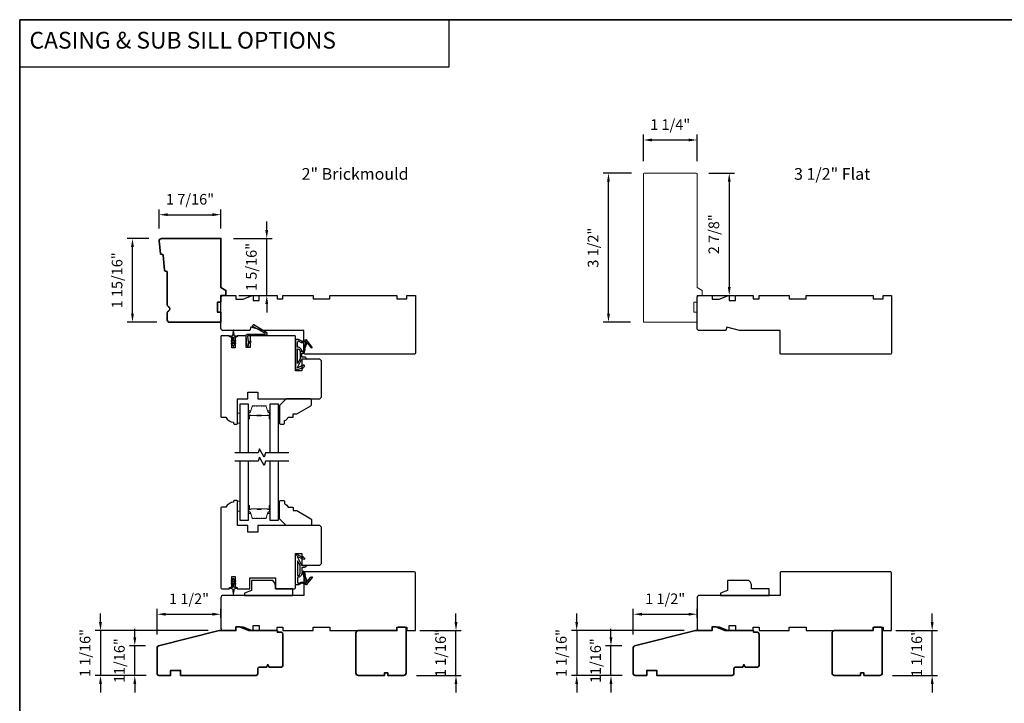
# Model space of a CAD drawing. Extents: x -847 to -621, y 3081 to 3185.
# Drawn here: x -687 to -664, y 3123 to 3139 of the extents above; entities that cross this region are included whole.
import ezdxf

# ---------------------------------------------------------------- set-up
doc = ezdxf.new("R2010")
doc.units = 0
doc.header["$LTSCALE"] = 200
doc.header["$MEASUREMENT"] = 0
doc.header["$PDMODE"] = 3
doc.header["$PDSIZE"] = 25
doc.linetypes.add('HIDDEN', pattern=[0.375, 0.25, -0.125])
doc.layers.get('DEFPOINTS').update_dxf_attribs({"color": 2, "linetype": 'CONTINUOUS'})
for name, color, linetype, lineweight in [('2', 2, 'CONTINUOUS', 25), ('5', 7, 'HIDDEN', 9), ('6', 6, 'CONTINUOUS', 5), ('8', 7, 'CONTINUOUS', 35), ('Butal', 9, 'CONTINUOUS', 15), ('Spacer Bar', 1, 'CONTINUOUS', 9), ('Symbol (ISO)', 7, 'CONTINUOUS', 25), ('Visible Narrow (ANSI)', 7, 'CONTINUOUS', 20), ('Wood', 7, 'CONTINUOUS', 25)]:
    doc.layers.add(name, color=color, linetype=linetype, lineweight=lineweight)
for name, color, linetype in [('7', 7, 'CONTINUOUS'), ('Glass', 6, 'CONTINUOUS'), ('MISCELLANEOUS', 6, 'CONTINUOUS'), ('Visible (ANSI)', 7, 'CONTINUOUS')]:
    doc.layers.add(name, color=color, linetype=linetype)
doc.styles.add('BOLD', font='txt')
doc.styles.add('Note Text (ISO)', font='tahoma.ttf')
doc.styles.add('style1', font='arial.ttf')
doc.dimstyles.new('LWFRAC$0', dxfattribs={"dimscale": 20, "dimtxt": 2.5, "dimasz": 2, "dimexe": 1.25, "dimexo": 3, "dimgap": 2, "dimtad": 1, "dimtoh": 1, "dimdec": 4, "dimlfac": 0.03937, "dimzin": 4, "dimdsep": 46, "dimlunit": 5, "dimtxsty": 'style1', "dimcen": 0, "dimadec": 0, "dimazin": 0, "dimtfac": 1, "dimtdec": 4, "dimtix": 1, "dimtmove": 0, "dimatfit": 3, "dimfxl": 0, "dimfrac": 2, "dimtzin": 0, "dimarcsym": 0})

# ---------------------------------------------------------------- blocks, each defined once
blk = doc.blocks.new('*D12')
at = {"layer": '2', "color": 0, "lineweight": -2}
for p, q in [((-684.032, 3133.444), (-684.544, 3133.444)), ((-684.419, 3131.676), (-684.419, 3133.244)), ((-683.844, 3131.476), (-684.544, 3131.476))]:
    blk.add_line(p, q, dxfattribs=at)
at = {"layer": '2', "color": 0}
for points in [[(-684.452, 3133.244), (-684.386, 3133.244), (-684.419, 3133.444)], [(-684.452, 3131.676), (-684.386, 3131.676), (-684.419, 3131.476)]]:
    blk.add_solid(points, dxfattribs=at)
at = {"layer": 'DEFPOINTS', "color": 0}
for p in [(-684.419, 3133.444), (-683.732, 3133.444), (-683.544, 3131.476)]:
    blk.add_point(p, dxfattribs=at)
at = {"layer": '2', "color": 0, "insert": (-684.748, 3132.46), "char_height": 0.25, "attachment_point": 5, "rotation": 90, "style": 'style1'}
blk.add_mtext('1 15/16"', dxfattribs=at)
blk = doc.blocks.new('*D13')
at = {"layer": '2', "color": 0, "lineweight": -2}
for p, q in [((-683.791, 3133.679), (-683.791, 3134.128)), ((-683.591, 3134.003), (-682.543, 3134.003)), ((-682.343, 3133.679), (-682.343, 3134.128))]:
    blk.add_line(p, q, dxfattribs=at)
at = {"layer": '2', "color": 0}
for points in [[(-683.591, 3134.037), (-683.591, 3133.97), (-683.791, 3134.003)], [(-682.543, 3134.037), (-682.543, 3133.97), (-682.343, 3134.003)]]:
    blk.add_solid(points, dxfattribs=at)
at = {"layer": 'DEFPOINTS', "color": 0}
for p in [(-682.343, 3134.003), (-683.791, 3133.379), (-682.343, 3133.379)]:
    blk.add_point(p, dxfattribs=at)
at = {"layer": '2', "color": 0, "insert": (-683.067, 3134.333), "char_height": 0.25, "attachment_point": 5, "style": 'style1'}
blk.add_mtext('1 7/16"', dxfattribs=at)
blk = doc.blocks.new('*D14')
at = {"layer": '2', "color": 0, "lineweight": -2}
for p, q in [((-681.266, 3133.644), (-681.266, 3133.844)), ((-682.043, 3133.444), (-681.141, 3133.444)), ((-681.266, 3132.106), (-681.266, 3133.444)), ((-681.925, 3132.106), (-681.141, 3132.106)), ((-681.266, 3131.906), (-681.266, 3131.706))]:
    blk.add_line(p, q, dxfattribs=at)
at = {"layer": '2', "color": 0}
for points in [[(-681.299, 3133.644), (-681.233, 3133.644), (-681.266, 3133.444)], [(-681.299, 3131.906), (-681.233, 3131.906), (-681.266, 3132.106)]]:
    blk.add_solid(points, dxfattribs=at)
at = {"layer": 'DEFPOINTS', "color": 0}
for p in [(-682.343, 3133.444), (-681.266, 3133.444), (-682.225, 3132.106)]:
    blk.add_point(p, dxfattribs=at)
at = {"layer": '2', "color": 0, "insert": (-681.595, 3132.775), "char_height": 0.25, "attachment_point": 5, "rotation": 90, "style": 'style1'}
blk.add_mtext('1 5/16"', dxfattribs=at)
blk = doc.blocks.new('*D16')
at = {"layer": '2', "color": 0, "lineweight": -2}
for p, q in [((-672.702, 3134.98), (-673.367, 3134.98)), ((-673.242, 3131.676), (-673.242, 3134.78)), ((-672.722, 3131.476), (-673.367, 3131.476))]:
    blk.add_line(p, q, dxfattribs=at)
at = {"layer": '2', "color": 0}
for points in [[(-673.275, 3134.78), (-673.208, 3134.78), (-673.242, 3134.98)], [(-673.275, 3131.676), (-673.208, 3131.676), (-673.242, 3131.476)]]:
    blk.add_solid(points, dxfattribs=at)
at = {"layer": 'DEFPOINTS', "color": 0}
for p in [(-673.242, 3134.98), (-672.402, 3134.98), (-672.422, 3131.476)]:
    blk.add_point(p, dxfattribs=at)
at = {"layer": '2', "color": 0, "insert": (-673.571, 3133.228), "char_height": 0.25, "attachment_point": 5, "rotation": 90, "style": 'style1'}
blk.add_mtext('3 1/2"', dxfattribs=at)
blk = doc.blocks.new('*D17')
at = {"layer": '2', "color": 0, "lineweight": -2}
for p, q in [((-672.422, 3135.26), (-672.422, 3135.883)), ((-671.162, 3135.26), (-671.162, 3135.883)), ((-672.222, 3135.758), (-671.362, 3135.758))]:
    blk.add_line(p, q, dxfattribs=at)
at = {"layer": '2', "color": 0}
for points in [[(-672.222, 3135.791), (-672.222, 3135.724), (-672.422, 3135.758)], [(-671.362, 3135.791), (-671.362, 3135.724), (-671.162, 3135.758)]]:
    blk.add_solid(points, dxfattribs=at)
at = {"layer": 'DEFPOINTS', "color": 0}
for p in [(-671.162, 3135.758), (-672.422, 3134.96), (-671.162, 3134.96)]:
    blk.add_point(p, dxfattribs=at)
at = {"layer": '2', "color": 0, "insert": (-671.792, 3136.087), "char_height": 0.25, "attachment_point": 5, "style": 'style1'}
blk.add_mtext('1 1/4"', dxfattribs=at)
blk = doc.blocks.new('*D18')
at = {"layer": '2', "color": 0, "lineweight": -2}
for p, q in [((-670.882, 3134.98), (-670.281, 3134.98)), ((-670.406, 3134.78), (-670.406, 3132.306)), ((-670.862, 3132.106), (-670.281, 3132.106))]:
    blk.add_line(p, q, dxfattribs=at)
at = {"layer": '2', "color": 0}
for points in [[(-670.439, 3134.78), (-670.372, 3134.78), (-670.406, 3134.98)], [(-670.439, 3132.306), (-670.372, 3132.306), (-670.406, 3132.106)]]:
    blk.add_solid(points, dxfattribs=at)
at = {"layer": 'DEFPOINTS', "color": 0}
for p in [(-671.182, 3134.98), (-671.162, 3132.106), (-670.406, 3132.106)]:
    blk.add_point(p, dxfattribs=at)
at = {"layer": '2', "color": 0, "insert": (-670.735, 3133.543), "char_height": 0.25, "attachment_point": 5, "rotation": 90, "style": 'style1'}
blk.add_mtext('2 7/8"', dxfattribs=at)
blk = doc.blocks.new('*D55')
at = {"layer": '2', "color": 0, "lineweight": -2}
for p, q in [((-665.641, 3124.432), (-665.641, 3124.632)), ((-666.492, 3124.232), (-665.516, 3124.232)), ((-665.641, 3123.178), (-665.641, 3124.232)), ((-666.571, 3123.178), (-665.516, 3123.178)), ((-665.641, 3122.978), (-665.641, 3122.778))]:
    blk.add_line(p, q, dxfattribs=at)
at = {"layer": '2', "color": 0}
for points in [[(-665.674, 3124.432), (-665.607, 3124.432), (-665.641, 3124.232)], [(-665.674, 3122.978), (-665.607, 3122.978), (-665.641, 3123.178)]]:
    blk.add_solid(points, dxfattribs=at)
at = {"layer": 'DEFPOINTS', "color": 0}
for p in [(-666.792, 3124.232), (-665.641, 3124.232), (-666.871, 3123.178)]:
    blk.add_point(p, dxfattribs=at)
at = {"layer": '2', "color": 0, "insert": (-665.97, 3123.705), "char_height": 0.25, "attachment_point": 5, "rotation": 90, "style": 'style1'}
blk.add_mtext('1 1/16"', dxfattribs=at)
blk = doc.blocks.new('*D56')
at = {"layer": '2', "color": 0, "lineweight": -2}
for p, q in [((-673.183, 3124.076), (-673.183, 3124.276)), ((-672.928, 3123.876), (-673.308, 3123.876)), ((-673.183, 3123.178), (-673.183, 3123.876)), ((-672.919, 3123.178), (-673.308, 3123.178)), ((-673.183, 3122.978), (-673.183, 3122.778))]:
    blk.add_line(p, q, dxfattribs=at)
at = {"layer": '2', "color": 0}
for points in [[(-673.217, 3124.076), (-673.15, 3124.076), (-673.183, 3123.876)], [(-673.217, 3122.978), (-673.15, 3122.978), (-673.183, 3123.178)]]:
    blk.add_solid(points, dxfattribs=at)
at = {"layer": 'DEFPOINTS', "color": 0}
for p in [(-673.183, 3123.876), (-672.628, 3123.876), (-672.619, 3123.178)]:
    blk.add_point(p, dxfattribs=at)
at = {"layer": '2', "color": 0, "insert": (-673.512, 3123.527), "char_height": 0.25, "attachment_point": 5, "rotation": 90, "style": 'style1'}
blk.add_mtext('11/16"', dxfattribs=at)
blk = doc.blocks.new('*D57')
at = {"layer": '2', "color": 0, "lineweight": -2}
for p, q in [((-672.658, 3124.138), (-672.658, 3124.742)), ((-671.162, 3124.532), (-671.162, 3124.742)), ((-672.458, 3124.617), (-671.362, 3124.617))]:
    blk.add_line(p, q, dxfattribs=at)
at = {"layer": '2', "color": 0}
for points in [[(-672.458, 3124.651), (-672.458, 3124.584), (-672.658, 3124.617)], [(-671.362, 3124.651), (-671.362, 3124.584), (-671.162, 3124.617)]]:
    blk.add_solid(points, dxfattribs=at)
at = {"layer": 'DEFPOINTS', "color": 0}
for p in [(-671.162, 3124.617), (-671.162, 3124.232), (-672.658, 3123.838)]:
    blk.add_point(p, dxfattribs=at)
at = {"layer": '2', "color": 0, "insert": (-671.91, 3124.947), "char_height": 0.25, "attachment_point": 5, "style": 'style1'}
blk.add_mtext('1 1/2"', dxfattribs=at)
blk = doc.blocks.new('*D58')
at = {"layer": '2', "color": 0, "lineweight": -2}
for p, q in [((-673.988, 3124.432), (-673.988, 3124.632)), ((-671.462, 3124.232), (-674.113, 3124.232)), ((-673.988, 3124.232), (-673.988, 3123.178)), ((-672.919, 3123.178), (-674.113, 3123.178)), ((-673.988, 3122.978), (-673.988, 3122.778))]:
    blk.add_line(p, q, dxfattribs=at)
at = {"layer": '2', "color": 0}
for points in [[(-674.021, 3124.432), (-673.955, 3124.432), (-673.988, 3124.232)], [(-674.021, 3122.978), (-673.955, 3122.978), (-673.988, 3123.178)]]:
    blk.add_solid(points, dxfattribs=at)
at = {"layer": 'DEFPOINTS', "color": 0}
for p in [(-671.162, 3124.232), (-673.988, 3123.178), (-672.619, 3123.178)]:
    blk.add_point(p, dxfattribs=at)
at = {"layer": '2', "color": 0, "insert": (-674.317, 3123.705), "char_height": 0.25, "attachment_point": 5, "rotation": 90, "style": 'style1'}
blk.add_mtext('1 1/16"', dxfattribs=at)
blk = doc.blocks.new('*D67')
at = {"layer": '2', "color": 0, "lineweight": -2}
for p, q in [((-676.822, 3124.432), (-676.822, 3124.632)), ((-677.673, 3124.232), (-676.697, 3124.232)), ((-676.822, 3123.178), (-676.822, 3124.232)), ((-677.752, 3123.178), (-676.697, 3123.178)), ((-676.822, 3122.978), (-676.822, 3122.778))]:
    blk.add_line(p, q, dxfattribs=at)
at = {"layer": '2', "color": 0}
for points in [[(-676.856, 3124.432), (-676.789, 3124.432), (-676.822, 3124.232)], [(-676.856, 3122.978), (-676.789, 3122.978), (-676.822, 3123.178)]]:
    blk.add_solid(points, dxfattribs=at)
at = {"layer": 'DEFPOINTS', "color": 0}
for p in [(-677.973, 3124.232), (-676.822, 3124.232), (-678.052, 3123.178)]:
    blk.add_point(p, dxfattribs=at)
at = {"layer": '2', "color": 0, "insert": (-677.152, 3123.705), "char_height": 0.25, "attachment_point": 5, "rotation": 90, "style": 'style1'}
blk.add_mtext('1 1/16"', dxfattribs=at)
blk = doc.blocks.new('*D68')
at = {"layer": '2', "color": 0, "lineweight": -2}
for p, q in [((-684.365, 3124.076), (-684.365, 3124.276)), ((-684.11, 3123.876), (-684.49, 3123.876)), ((-684.365, 3123.178), (-684.365, 3123.876)), ((-684.1, 3123.178), (-684.49, 3123.178)), ((-684.365, 3122.978), (-684.365, 3122.778))]:
    blk.add_line(p, q, dxfattribs=at)
at = {"layer": '2', "color": 0}
for points in [[(-684.398, 3124.076), (-684.331, 3124.076), (-684.365, 3123.876)], [(-684.398, 3122.978), (-684.331, 3122.978), (-684.365, 3123.178)]]:
    blk.add_solid(points, dxfattribs=at)
at = {"layer": 'DEFPOINTS', "color": 0}
for p in [(-684.365, 3123.876), (-683.81, 3123.876), (-683.8, 3123.178)]:
    blk.add_point(p, dxfattribs=at)
at = {"layer": '2', "color": 0, "insert": (-684.694, 3123.527), "char_height": 0.25, "attachment_point": 5, "rotation": 90, "style": 'style1'}
blk.add_mtext('11/16"', dxfattribs=at)
blk = doc.blocks.new('*D69')
at = {"layer": '2', "color": 0, "lineweight": -2}
for p, q in [((-683.839, 3124.138), (-683.839, 3124.742)), ((-682.343, 3124.532), (-682.343, 3124.742)), ((-683.639, 3124.617), (-682.543, 3124.617))]:
    blk.add_line(p, q, dxfattribs=at)
at = {"layer": '2', "color": 0}
for points in [[(-683.639, 3124.651), (-683.639, 3124.584), (-683.839, 3124.617)], [(-682.543, 3124.651), (-682.543, 3124.584), (-682.343, 3124.617)]]:
    blk.add_solid(points, dxfattribs=at)
at = {"layer": 'DEFPOINTS', "color": 0}
for p in [(-682.343, 3124.617), (-682.343, 3124.232), (-683.839, 3123.838)]:
    blk.add_point(p, dxfattribs=at)
at = {"layer": '2', "color": 0, "insert": (-683.091, 3124.947), "char_height": 0.25, "attachment_point": 5, "style": 'style1'}
blk.add_mtext('1 1/2"', dxfattribs=at)
blk = doc.blocks.new('*D70')
at = {"layer": '2', "color": 0, "lineweight": -2}
for p, q in [((-685.17, 3124.432), (-685.17, 3124.632)), ((-682.643, 3124.232), (-685.295, 3124.232)), ((-685.17, 3124.232), (-685.17, 3123.178)), ((-684.1, 3123.178), (-685.295, 3123.178)), ((-685.17, 3122.978), (-685.17, 3122.778))]:
    blk.add_line(p, q, dxfattribs=at)
at = {"layer": '2', "color": 0}
for points in [[(-685.203, 3124.432), (-685.136, 3124.432), (-685.17, 3124.232)], [(-685.203, 3122.978), (-685.136, 3122.978), (-685.17, 3123.178)]]:
    blk.add_solid(points, dxfattribs=at)
at = {"layer": 'DEFPOINTS', "color": 0}
for p in [(-682.343, 3124.232), (-685.17, 3123.178), (-683.8, 3123.178)]:
    blk.add_point(p, dxfattribs=at)
at = {"layer": '2', "color": 0, "insert": (-685.499, 3123.705), "char_height": 0.25, "attachment_point": 5, "rotation": 90, "style": 'style1'}
blk.add_mtext('1 1/16"', dxfattribs=at)
blk = doc.blocks.new('11075 WEATHERSTRIP')
at = {"layer": 'MISCELLANEOUS'}
for points in [[(-4505.95, 16826.71), (-4505.87, 16826.77, 0.414214), (-4505.83, 16827.05), (-4509.15, 16831.36, 0.339454), (-4509.5, 16831.46), (-4511.61, 16830.58, -1.57384), (-4511.97, 16830.58), (-4514.04, 16831.54), (-4515.79, 16831.54), (-4515.79, 16814.54, 0.548619), (-4514.37, 16813.64), (-4512.33, 16814.59), (-4511.17, 16814.58), (-4511.38, 16815.03), (-4510.29, 16815.54), (-4510.71, 16816.44), (-4514.41, 16814.72, -0.719897), (-4514.67, 16815), (-4512.16, 16819.72, -0.244698), (-4511.93, 16819.88), (-4510.99, 16819.99), (-4509.29, 16819.9, 0.400552), (-4510.59, 16821.14), (-4511.99, 16821.14), (-4511.99, 16823.39), (-4510.99, 16823.39, 0.327819), (-4510.51, 16823.74), (-4509.92, 16825.65, -0.414214), (-4510.11, 16826.03), (-4509.09, 16829.31), (-4509.15, 16829.39, -1), (-4508.83, 16829.63), (-4506.69, 16826.85), (-4506.13, 16826.67, 0.244698)], [(-4511.11, 16824.64, -1), (-4511.11, 16824.24), (-4511.99, 16824.24), (-4511.99, 16824.55, 0.414214), (-4514.49, 16827.05), (-4514.49, 16829.79), (-4514.16, 16830.7, -1.044614), (-4513.79, 16830.54), (-4512.34, 16829.87, 0.210583), (-4511.29, 16829.85), (-4509.93, 16830.41, -0.876976), (-4509.58, 16830.61), (-4509.22, 16830.14), (-4509.84, 16829.56), (-4511.3, 16824.9, 0.506229)], [(-4514.49, 16826.05, -0.414214), (-4512.99, 16824.55), (-4512.99, 16820.07), (-4514.49, 16817.25)]]:
    blk.add_lwpolyline(points, format="xyb", close=True, dxfattribs=at)

msp = doc.modelspace()

# ---------------------------------------------------------------- linework, layer by layer
at = {"layer": '6', "lineweight": 13}
for points in [[(-680.96591, 3129.47191), (-680.96591, 3129.0979), (-680.99701, 3129.0979), (-680.99701, 3129.47191)], [(-680.96591, 3126.89696), (-680.96591, 3127.27097), (-680.99701, 3127.27097), (-680.99701, 3126.89696)]]:
    msp.add_lwpolyline(points, close=True, dxfattribs=at)
at = {"layer": '6'}
for points in [[(-681.89062, 3129.3418), (-681.94967, 3129.3418), (-681.94967, 3129.10558), (-681.89062, 3129.10558)], [(-681.89062, 3127.27097), (-681.94968, 3127.27097), (-681.94968, 3127.03475), (-681.89062, 3127.03475)]]:
    msp.add_lwpolyline(points, close=True, dxfattribs=at)
at = {"layer": '7', "color": 1, "linetype": 'Continuous'}
msp.add_lwpolyline([(-687.06725, 3138.58364), (-676.99212, 3138.58364), (-676.99212, 3137.4718), (-687.06725, 3137.4718)], close=True, dxfattribs=at)
at = {"layer": '7', "flags": 128}
for points in [[(-680.74701, 3128.4068), (-681.29763, 3128.4068), (-681.324, 3128.30837), (-681.43765, 3128.50522), (-681.46402, 3128.4068), (-682.01464, 3128.4068)], [(-680.74701, 3128.20995), (-681.29763, 3128.20995), (-681.324, 3128.11152), (-681.43765, 3128.30837), (-681.46402, 3128.20995), (-682.01464, 3128.20995)]]:
    msp.add_lwpolyline(points, dxfattribs=at)
at = {"layer": '8', "linetype": 'Continuous'}
msp.add_lwpolyline([(-687.06725, 3138.58364), (-628.69261, 3138.58364), (-628.69261, 3113.21853), (-687.06725, 3113.21853)], close=True, dxfattribs=at)
at = {"layer": '8'}
for points in [[(-683.64805, 3132.67848, -0.36397023), (-683.6661, 3132.69622), (-683.70039, 3133.05234, 0.36397023), (-683.71844, 3133.07008), (-683.74515, 3133.07218, -0.36397023), (-683.7632, 3133.08992), (-683.79108, 3133.37944, -0.44261709), (-683.7323, 3133.44415), (-682.34336, 3133.44415), (-682.34336, 3132.29188), (-682.22525, 3132.22368), (-682.22525, 3132.10558), (-682.34336, 3132.10558), (-682.34336, 3131.9481), (-682.4221, 3131.9481), (-682.4221, 3131.71188), (-682.34336, 3131.71188), (-682.34336, 3131.47566), (-683.54414, 3131.47566, -0.41421356), (-683.6032, 3131.53471), (-683.6032, 3131.68833, -0.26794919), (-683.57367, 3131.73947, 0.57735027), (-683.57367, 3131.84176, -0.26794919), (-683.6032, 3131.8929), (-683.6032, 3132.65675, 0.39139246), (-683.62134, 3132.67638)], [(-683.80957, 3123.87589), (-682.38273, 3124.23164), (-681.98903, 3124.23164), (-681.98903, 3124.32023), (-681.90045, 3124.32023), (-681.68392, 3124.23164), (-681.01463, 3124.23164), (-681.01463, 3124.19227), (-680.92605, 3124.19227, -0.41421356), (-680.88668, 3124.1529), (-680.88668, 3123.41472, -0.41421356), (-680.92605, 3123.37535), (-681.21148, 3123.37535), (-681.241, 3123.4344), (-681.27053, 3123.37535), (-681.43785, 3123.37535, 0.41421356), (-681.47722, 3123.33598), (-681.47722, 3123.21787, -0.41421356), (-681.51659, 3123.1785), (-683.28824, 3123.1785), (-683.28824, 3123.29661), (-683.52446, 3123.29661), (-683.52446, 3123.1785), (-683.80005, 3123.1785, -0.41421356), (-683.83942, 3123.21787), (-683.83942, 3123.83769, -0.34432761)], [(-678.01268, 3124.31035), (-678.18984, 3124.31035), (-678.20953, 3124.29066), (-678.20953, 3124.23379), (-678.20953, 3124.23161), (-679.11504, 3124.23161, 0.41421356), (-679.17409, 3124.17255), (-679.17409, 3123.23752, 0.41421356), (-679.11504, 3123.17846), (-678.5048, 3123.17846), (-678.5048, 3123.23752), (-678.42606, 3123.23752), (-678.42606, 3123.17846), (-678.05205, 3123.17846, 0.41421356), (-677.99299, 3123.23752), (-677.99299, 3124.29066)], [(-672.62811, 3123.87589), (-671.20127, 3124.23164), (-670.80757, 3124.23164), (-670.80757, 3124.32023), (-670.71899, 3124.32023), (-670.50245, 3124.23164), (-669.83317, 3124.23164), (-669.83317, 3124.19227), (-669.74458, 3124.19227, -0.41421356), (-669.70521, 3124.1529), (-669.70521, 3123.41472, -0.41421356), (-669.74458, 3123.37535), (-670.03002, 3123.37535), (-670.05954, 3123.4344), (-670.08907, 3123.37535), (-670.25639, 3123.37535, 0.41421356), (-670.29576, 3123.33598), (-670.29576, 3123.21787, -0.41421356), (-670.33513, 3123.1785), (-672.10678, 3123.1785), (-672.10678, 3123.29661), (-672.343, 3123.29661), (-672.343, 3123.1785), (-672.61859, 3123.1785, -0.41421356), (-672.65796, 3123.21787), (-672.65796, 3123.83769, -0.34432761)], [(-666.83122, 3124.31035), (-667.00838, 3124.31035), (-667.02807, 3124.29066), (-667.02807, 3124.23379), (-667.02807, 3124.23161), (-667.93358, 3124.23161, 0.41421356), (-667.99263, 3124.17255), (-667.99263, 3123.23752, 0.41421356), (-667.93358, 3123.17846), (-667.32334, 3123.17846), (-667.32334, 3123.23752), (-667.2446, 3123.23752), (-667.2446, 3123.17846), (-666.87059, 3123.17846, 0.41421356), (-666.81153, 3123.23752), (-666.81153, 3124.29066)]]:
    msp.add_lwpolyline(points, format="xyb", close=True, dxfattribs=at)
at = {"layer": 'Butal'}
for points in [[(-681.70558, 3129.22136), (-681.70558, 3129.38586, -0.41421356), (-681.69574, 3129.39571), (-681.64358, 3129.39571), (-681.65093, 3129.37168, -0.32975055), (-681.66507, 3129.36121), (-681.66976, 3129.36121, 0.41421356), (-681.68984, 3129.34113), (-681.68984, 3129.21152), (-681.69574, 3129.21152, -0.41421356)], [(-681.18205, 3129.22136), (-681.18205, 3129.38586, 0.41421356), (-681.19189, 3129.39571), (-681.24405, 3129.39571), (-681.23671, 3129.37168, 0.32975055), (-681.22256, 3129.36121), (-681.21788, 3129.36121, -0.41421356), (-681.1978, 3129.34113), (-681.1978, 3129.21152), (-681.19189, 3129.21152, 0.41421356)], [(-681.70558, 3127.15521), (-681.70558, 3126.9907, 0.41421356), (-681.69574, 3126.98086), (-681.64358, 3126.98086), (-681.65093, 3127.00489, 0.32975055), (-681.66507, 3127.01535), (-681.66976, 3127.01535, -0.41421356), (-681.68984, 3127.03543), (-681.68984, 3127.16505), (-681.69574, 3127.16505, 0.41421356)], [(-681.18205, 3127.15521), (-681.18205, 3126.9907, -0.41421356), (-681.19189, 3126.98086), (-681.24405, 3126.98086), (-681.23671, 3127.00489, -0.32975055), (-681.22256, 3127.01535), (-681.21788, 3127.01535, 0.41421356), (-681.1978, 3127.03543), (-681.1978, 3127.16505), (-681.19189, 3127.16505, -0.41421356)]]:
    msp.add_lwpolyline(points, format="xyb", close=True, dxfattribs=at)
at = {"layer": 'Glass', "color": 1}
for points in [[(-681.89062, 3128.4068), (-681.89062, 3129.55834), (-681.70558, 3129.55834), (-681.70558, 3128.4068)], [(-681.18205, 3128.4068), (-681.18205, 3129.55834), (-680.99701, 3129.55834), (-680.99701, 3128.4068)], [(-681.70558, 3128.20995), (-681.70558, 3126.81822), (-681.89062, 3126.81822), (-681.89062, 3128.20995)], [(-680.99701, 3128.20995), (-680.99701, 3126.81822), (-681.18205, 3126.81822), (-681.18205, 3128.20995)]]:
    msp.add_lwpolyline(points, dxfattribs=at)
at = {"layer": 'MISCELLANEOUS'}
for points in [[(-681.99639, 3131.03312, 1), (-682.00768, 3131.04924), (-682.03629, 3131.02921), (-682.03629, 3131.11148, -0.41421356), (-682.0166, 3131.13117), (-681.98412, 3131.13117, 0.90040404), (-681.98207, 3131.15064), (-682.02041, 3131.15879, -0.31649848), (-682.02812, 3131.16709), (-682.02922, 3131.17517, -0.45372295), (-682.03241, 3131.19866), (-682.0442, 3131.28524, 0.87312428), (-682.052, 3131.28524), (-682.06378, 3131.19866, -0.45372295), (-682.06698, 3131.17517), (-682.06808, 3131.16709, -0.31649848), (-682.07578, 3131.15879), (-682.11412, 3131.15064, 0.90040404), (-682.11207, 3131.13117), (-682.07959, 3131.13117, -0.41421356), (-682.05991, 3131.11148), (-682.05991, 3131.02921), (-682.08851, 3131.04924, 1), (-682.0998, 3131.03312), (-682.05991, 3131.00518), (-682.05991, 3130.96544), (-682.08851, 3130.98547, 1), (-682.0998, 3130.96934), (-682.05991, 3130.9414), (-682.05991, 3130.92644, 1), (-682.03629, 3130.92644), (-682.03629, 3130.9414), (-681.99639, 3130.96934, 1), (-682.00768, 3130.98547), (-682.03629, 3130.96544), (-682.03629, 3131.00518)], [(-681.73229, 3130.92744), (-681.75282, 3131.1621, -0.44001053), (-681.72294, 3131.19471), (-681.31975, 3131.19471, 0.77726691), (-681.31304, 3131.22104), (-681.5945, 3131.37432, -0.43184255), (-681.59814, 3131.38818), (-681.5804, 3131.41657, -0.41421356), (-681.56683, 3131.4197), (-681.28042, 3131.24073, -0.75355405), (-681.30337, 3131.1607), (-681.70781, 3131.1607, 0.44001053), (-681.71762, 3131.14999), (-681.70615, 3131.01897, 0.57735027), (-681.6907, 3131.01177), (-681.65829, 3131.03447, -0.41421356), (-681.64458, 3131.03205), (-681.63636, 3131.02031, -0.41421356), (-681.63878, 3131.0066), (-681.69659, 3130.96612, 0.26794919), (-681.70075, 3130.9572), (-681.69841, 3130.93041, -1)]]:
    msp.add_lwpolyline(points, format="xyb", close=True, dxfattribs=at)
msp.add_lwpolyline([(-682.08852, 3125.32731), (-682.05991, 3125.34734), (-682.05991, 3125.26507, -0.41421356), (-682.0796, 3125.24539), (-682.11208, 3125.24539, 0.90040404), (-682.11412, 3125.22592), (-682.07579, 3125.21777, -0.31649848), (-682.06808, 3125.20947), (-682.06698, 3125.20138, -0.45372295), (-682.06379, 3125.1779), (-682.052, 3125.09131, 0.87312428), (-682.0442, 3125.09131), (-682.03242, 3125.1779, -0.45372295), (-682.02922, 3125.20138), (-682.02812, 3125.20947, -0.31649848), (-682.02041, 3125.21777), (-681.98208, 3125.22592, 0.90040404), (-681.98412, 3125.24539), (-682.0166, 3125.24539, -0.41421356), (-682.03629, 3125.26507), (-682.03629, 3125.34734), (-682.00768, 3125.32731, 1), (-681.99639, 3125.34344), (-682.03629, 3125.37137), (-682.03629, 3125.41112), (-682.00768, 3125.39109, 1), (-681.99639, 3125.40721), (-682.03629, 3125.43515), (-682.03629, 3125.45011, 1), (-682.05991, 3125.45011), (-682.05991, 3125.43515), (-682.09981, 3125.40721, 1), (-682.08852, 3125.39109), (-682.05991, 3125.41112), (-682.05991, 3125.37137), (-682.09981, 3125.34344, 0.99999999), (-682.08852, 3125.32731)], format="xyb", dxfattribs=at)
at = {"layer": 'Spacer Bar'}
for points in [[(-681.49033, 3129.51382, 0.2262769), (-681.49422, 3129.51196), (-681.49693, 3129.50861, -0.47697553), (-681.5047, 3129.50861), (-681.50741, 3129.51196, 0.2262769), (-681.5113, 3129.51382), (-681.54733, 3129.51382, 0.2262769), (-681.55122, 3129.51196), (-681.55393, 3129.50861, -0.47697553), (-681.5617, 3129.50861), (-681.56441, 3129.51196, 0.2262769), (-681.5683, 3129.51382), (-681.59289, 3129.51382, 0.32975055), (-681.61171, 3129.49989), (-681.65094, 3129.37156, -0.32975055), (-681.66547, 3129.36082), (-681.67015, 3129.36082, 0.41421356), (-681.68984, 3129.34113), (-681.68984, 3129.21152, 1), (-681.67484, 3129.21152), (-681.67484, 3129.28489, -0.41421356), (-681.66893, 3129.2908), (-681.64878, 3129.2908), (-681.64878, 3129.2953), (-681.66752, 3129.2953, 0.41421356), (-681.67934, 3129.28349), (-681.67934, 3129.21152, -1), (-681.68534, 3129.21152), (-681.68534, 3129.34113, -0.41421356), (-681.67015, 3129.35632), (-681.66547, 3129.35632, 0.32975055), (-681.64664, 3129.37025), (-681.60741, 3129.49857, -0.32975055), (-681.59289, 3129.50932), (-681.5683, 3129.50932, -0.2262769), (-681.56791, 3129.50913), (-681.5652, 3129.50578, 0.47697553), (-681.55043, 3129.50578), (-681.54772, 3129.50913, -0.2262769), (-681.54733, 3129.50932), (-681.5113, 3129.50932, -0.2262769), (-681.51091, 3129.50913), (-681.5082, 3129.50578, 0.47697553), (-681.49343, 3129.50578), (-681.49072, 3129.50913, -0.2262769), (-681.49033, 3129.50932), (-681.45436, 3129.50931, -0.25663287), (-681.45391, 3129.50913), (-681.4512, 3129.50578, 0.47697553), (-681.43643, 3129.50578), (-681.43372, 3129.50913, -0.2262769), (-681.43333, 3129.50932), (-681.39736, 3129.50931, -0.25663287), (-681.39691, 3129.50913), (-681.3942, 3129.50578, 0.47697553), (-681.37943, 3129.50578), (-681.37672, 3129.50913, -0.2262769), (-681.37633, 3129.50932), (-681.34036, 3129.50931, -0.25663287), (-681.33991, 3129.50913), (-681.3372, 3129.50578, 0.47697553), (-681.32243, 3129.50578), (-681.31972, 3129.50913, -0.2262769), (-681.31934, 3129.50932), (-681.29475, 3129.50932, -0.32975055), (-681.28023, 3129.49857), (-681.24099, 3129.37025, 0.32975055), (-681.22217, 3129.35632), (-681.21748, 3129.35632, -0.41421356), (-681.2023, 3129.34113), (-681.2023, 3129.21152, -1), (-681.2083, 3129.21152), (-681.2083, 3129.28349, 0.41421356), (-681.22011, 3129.2953), (-681.23886, 3129.2953), (-681.23886, 3129.2908), (-681.2187, 3129.2908, -0.41421356), (-681.2128, 3129.28489), (-681.2128, 3129.21152, 1), (-681.1978, 3129.21152), (-681.1978, 3129.34113, 0.41421356), (-681.21748, 3129.36082), (-681.22217, 3129.36082, -0.32975055), (-681.23669, 3129.37156), (-681.27592, 3129.49989, 0.32975055), (-681.29475, 3129.51382), (-681.31934, 3129.51382, 0.2262769), (-681.32322, 3129.51196), (-681.32593, 3129.50861, -0.47697553), (-681.3337, 3129.50861), (-681.33641, 3129.51196, 0.2262769), (-681.3403, 3129.51382), (-681.37633, 3129.51382, 0.2262769), (-681.38022, 3129.51196), (-681.38293, 3129.50861, -0.47697553), (-681.3907, 3129.50861), (-681.39341, 3129.51196, 0.2262769), (-681.3973, 3129.51382), (-681.43333, 3129.51382, 0.2262769), (-681.43722, 3129.51196), (-681.43993, 3129.50861, -0.47697553), (-681.4477, 3129.50861), (-681.45041, 3129.51196, 0.2262769), (-681.4543, 3129.51382)], [(-681.66622, 3129.2888), (-681.64136, 3129.2888, -0.22906983), (-681.63504, 3129.28588, 0.22448136), (-681.62963, 3129.28332), (-681.50047, 3129.28332, 0.28963953), (-681.49414, 3129.28732, -0.27273596), (-681.48531, 3129.2933), (-681.40232, 3129.2933, -0.27273609), (-681.39349, 3129.28732, 0.28963953), (-681.38717, 3129.28332), (-681.258, 3129.28332, 0.22448136), (-681.25259, 3129.28588, -0.22906983), (-681.24627, 3129.2888), (-681.22141, 3129.2888), (-681.22141, 3129.2908), (-681.24625, 3129.2908, 0.22858496), (-681.25414, 3129.28715, -0.22448136), (-681.258, 3129.28532), (-681.38717, 3129.28532, -0.28963953), (-681.39168, 3129.28817, 0.27414127), (-681.40226, 3129.2953), (-681.48537, 3129.2953, 0.27414127), (-681.49595, 3129.28817, -0.28963953), (-681.50047, 3129.28532), (-681.62963, 3129.28532, -0.22448136), (-681.6335, 3129.28715, 0.22858496), (-681.64138, 3129.2908), (-681.66622, 3129.2908)], [(-681.49033, 3126.86275, -0.2262769), (-681.49422, 3126.8646), (-681.49693, 3126.86795, 0.47697553), (-681.5047, 3126.86795), (-681.50741, 3126.8646, -0.2262769), (-681.5113, 3126.86275), (-681.54733, 3126.86275, -0.2262769), (-681.55122, 3126.8646), (-681.55393, 3126.86795, 0.47697553), (-681.5617, 3126.86795), (-681.56441, 3126.8646, -0.2262769), (-681.5683, 3126.86275), (-681.59289, 3126.86275, -0.32975055), (-681.61171, 3126.87668), (-681.65094, 3127.005, 0.32975055), (-681.66547, 3127.01575), (-681.67015, 3127.01575, -0.41421356), (-681.68984, 3127.03543), (-681.68984, 3127.16505, -1), (-681.67484, 3127.16505), (-681.67484, 3127.09167, 0.41421356), (-681.66893, 3127.08577), (-681.64878, 3127.08577), (-681.64878, 3127.08127), (-681.66752, 3127.08127, -0.41421356), (-681.67934, 3127.09308), (-681.67934, 3127.16505, 1), (-681.68534, 3127.16505), (-681.68534, 3127.03543, 0.41421356), (-681.67015, 3127.02025), (-681.66547, 3127.02025, -0.32975055), (-681.64664, 3127.00632), (-681.60741, 3126.87799, 0.32975055), (-681.59289, 3126.86725), (-681.5683, 3126.86725, 0.2262769), (-681.56791, 3126.86743), (-681.5652, 3126.87078, -0.47697553), (-681.55043, 3126.87078), (-681.54772, 3126.86743, 0.2262769), (-681.54733, 3126.86725), (-681.5113, 3126.86725, 0.2262769), (-681.51091, 3126.86743), (-681.5082, 3126.87078, -0.47697553), (-681.49343, 3126.87078), (-681.49072, 3126.86743, 0.2262769), (-681.49033, 3126.86725), (-681.45436, 3126.86725, 0.25663287), (-681.45391, 3126.86743), (-681.4512, 3126.87078, -0.47697553), (-681.43643, 3126.87078), (-681.43372, 3126.86743, 0.2262769), (-681.43333, 3126.86725), (-681.39736, 3126.86725, 0.25663287), (-681.39691, 3126.86743), (-681.3942, 3126.87078, -0.47697553), (-681.37943, 3126.87078), (-681.37672, 3126.86743, 0.2262769), (-681.37633, 3126.86725), (-681.34036, 3126.86725, 0.25663287), (-681.33991, 3126.86743), (-681.3372, 3126.87078, -0.47697553), (-681.32243, 3126.87078), (-681.31972, 3126.86743, 0.2262769), (-681.31934, 3126.86725), (-681.29475, 3126.86725, 0.32975055), (-681.28023, 3126.87799), (-681.24099, 3127.00632, -0.32975055), (-681.22217, 3127.02025), (-681.21748, 3127.02025, 0.41421356), (-681.2023, 3127.03543), (-681.2023, 3127.16505, 1), (-681.2083, 3127.16505), (-681.2083, 3127.09308, -0.41421356), (-681.22011, 3127.08127), (-681.23886, 3127.08127), (-681.23886, 3127.08577), (-681.2187, 3127.08577, 0.41421356), (-681.2128, 3127.09167), (-681.2128, 3127.16505, -1), (-681.1978, 3127.16505), (-681.1978, 3127.03543, -0.41421356), (-681.21748, 3127.01575), (-681.22217, 3127.01575, 0.32975055), (-681.23669, 3127.005), (-681.27592, 3126.87668, -0.32975055), (-681.29475, 3126.86275), (-681.31934, 3126.86275, -0.2262769), (-681.32322, 3126.8646), (-681.32593, 3126.86795, 0.47697553), (-681.3337, 3126.86795), (-681.33641, 3126.8646, -0.2262769), (-681.3403, 3126.86275), (-681.37633, 3126.86275, -0.2262769), (-681.38022, 3126.8646), (-681.38293, 3126.86795, 0.47697553), (-681.3907, 3126.86795), (-681.39341, 3126.8646, -0.2262769), (-681.3973, 3126.86275), (-681.43333, 3126.86275, -0.2262769), (-681.43722, 3126.8646), (-681.43993, 3126.86795, 0.47697553), (-681.4477, 3126.86795), (-681.45041, 3126.8646, -0.2262769), (-681.4543, 3126.86275)], [(-681.66622, 3127.08777), (-681.64136, 3127.08777, 0.22906983), (-681.63504, 3127.09069, -0.22448136), (-681.62963, 3127.09325), (-681.50047, 3127.09325, -0.28963953), (-681.49414, 3127.08925, 0.27273596), (-681.48531, 3127.08327), (-681.40232, 3127.08327, 0.27273609), (-681.39349, 3127.08925, -0.28963953), (-681.38717, 3127.09325), (-681.258, 3127.09325, -0.22448136), (-681.25259, 3127.09069, 0.22906983), (-681.24627, 3127.08777), (-681.22141, 3127.08777), (-681.22141, 3127.08577), (-681.24625, 3127.08577, -0.22858496), (-681.25414, 3127.08942, 0.22448136), (-681.258, 3127.09125), (-681.38717, 3127.09125, 0.28963953), (-681.39168, 3127.08839, -0.27414127), (-681.40226, 3127.08127), (-681.48537, 3127.08127, -0.27414127), (-681.49595, 3127.08839, 0.28963953), (-681.50047, 3127.09125), (-681.62963, 3127.09125, 0.22448136), (-681.6335, 3127.08942, -0.22858496), (-681.64138, 3127.08577), (-681.66622, 3127.08577)]]:
    msp.add_lwpolyline(points, format="xyb", close=True, dxfattribs=at)
for points in [[(-681.50043, 3129.28532, -0.00188508), (-681.50047, 3129.28532), (-681.62963, 3129.28532, -0.22448136), (-681.6335, 3129.28715, 0.22858496), (-681.64138, 3129.2908), (-681.66622, 3129.2908), (-681.66622, 3129.2888), (-681.64136, 3129.2888, -0.22906983), (-681.63504, 3129.28588, 0.22448136), (-681.62963, 3129.28332), (-681.50047, 3129.28332, -0.21424516), (-681.49902, 3129.28267, 0.21424516), (-681.49379, 3129.28032), (-681.39385, 3129.28032, 0.21424516), (-681.38861, 3129.28267, -0.21424516), (-681.38717, 3129.28332), (-681.258, 3129.28332, 0.22448136), (-681.25259, 3129.28588, -0.22906983), (-681.24627, 3129.2888), (-681.22141, 3129.2888), (-681.22141, 3129.2908), (-681.24625, 3129.2908, 0.22858496), (-681.25414, 3129.28715, -0.22448136), (-681.258, 3129.28532), (-681.38717, 3129.28532, 0.21424516), (-681.39011, 3129.284, -0.21424516), (-681.39385, 3129.28232), (-681.49379, 3129.28232, -0.21424516), (-681.49753, 3129.284, 0.21424516), (-681.50047, 3129.28532)], [(-681.50043, 3127.09125, 0.00188508), (-681.50047, 3127.09125), (-681.62963, 3127.09125, 0.22448136), (-681.6335, 3127.08942, -0.22858496), (-681.64138, 3127.08577), (-681.66622, 3127.08577), (-681.66622, 3127.08777), (-681.64136, 3127.08777, 0.22906983), (-681.63504, 3127.09069, -0.22448136), (-681.62963, 3127.09325), (-681.50047, 3127.09325, 0.21424516), (-681.49902, 3127.0939, -0.21424516), (-681.49379, 3127.09625), (-681.39385, 3127.09625, -0.21424516), (-681.38861, 3127.0939, 0.21424516), (-681.38717, 3127.09325), (-681.258, 3127.09325, -0.22448136), (-681.25259, 3127.09069, 0.22906983), (-681.24627, 3127.08777), (-681.22141, 3127.08777), (-681.22141, 3127.08577), (-681.24625, 3127.08577, -0.22858496), (-681.25414, 3127.08942, 0.22448136), (-681.258, 3127.09125), (-681.38717, 3127.09125, -0.21424516), (-681.39011, 3127.09257, 0.21424516), (-681.39385, 3127.09425), (-681.49379, 3127.09425, 0.21424516), (-681.49753, 3127.09257, -0.21424516), (-681.50047, 3127.09125)]]:
    msp.add_lwpolyline(points, format="xyb", dxfattribs=at)
at = {"layer": 'Visible (ANSI)'}
for points in [[(-682.34337, 3131.33786), (-682.34337, 3132.04652, -0.41421356), (-682.28432, 3132.10558), (-681.98904, 3132.10558), (-681.98904, 3132.01699), (-681.82251, 3132.01699), (-681.60598, 3132.10558), (-681.58629, 3132.10558), (-681.58629, 3131.98747), (-681.44062, 3131.98747), (-681.44062, 3132.10558), (-681.02448, 3132.10558), (-681.02448, 3132.02684), (-680.88668, 3132.02684), (-680.88668, 3132.10558), (-680.17802, 3132.10558), (-680.17802, 3132.02684), (-679.78432, 3132.02684), (-679.78432, 3132.10558), (-678.20952, 3132.10558), (-678.20952, 3132.02684), (-677.9733, 3132.02684), (-677.9733, 3132.10558), (-677.77645, 3132.10558), (-677.77645, 3130.74731, -0.41421356), (-677.79614, 3130.72763), (-680.37487, 3130.72763, -0.41421356), (-680.39456, 3130.74731), (-680.39456, 3131.27881), (-681.34928, 3131.27881), (-681.64314, 3131.35755), (-681.66424, 3131.27881), (-682.28432, 3131.27881, -0.41421356)], [(-671.16191, 3131.33786), (-671.16191, 3132.04652, -0.41421356), (-671.10286, 3132.10558), (-670.80758, 3132.10558), (-670.80758, 3132.01699), (-670.64104, 3132.01699), (-670.42452, 3132.10558), (-670.40482, 3132.10558), (-670.40482, 3131.98747), (-670.25916, 3131.98747), (-670.25916, 3132.10558), (-669.84302, 3132.10558), (-669.84302, 3132.02684), (-669.70522, 3132.02684), (-669.70522, 3132.10558), (-668.99656, 3132.10558), (-668.99656, 3132.02684), (-668.60286, 3132.02684), (-668.60286, 3132.10558), (-667.02806, 3132.10558), (-667.02806, 3132.02684), (-666.79184, 3132.02684), (-666.79184, 3132.10558), (-666.59499, 3132.10558), (-666.59499, 3130.74731, -0.41421356), (-666.61468, 3130.72763), (-669.19341, 3130.72763, -0.41421356), (-669.2131, 3130.74731), (-669.2131, 3131.27881), (-670.16782, 3131.27881), (-670.46168, 3131.35755), (-670.48278, 3131.27881), (-671.10286, 3131.27881, -0.41421356)], [(-682.34337, 3129.26306, 0.41421356), (-682.32369, 3129.24338), (-682.22526, 3129.24338, 0.23812493), (-682.0481, 3129.12527), (-682.0481, 3129.10558, 0.41421356), (-682.02841, 3129.0859), (-681.96936, 3129.0859, 0.41421356), (-681.94967, 3129.10558), (-681.94967, 3129.67645), (-681.71345, 3129.67645), (-681.71345, 3129.83393), (-681.47723, 3129.83393), (-681.47723, 3129.67645), (-680.02054, 3129.67645), (-679.98117, 3129.71582), (-679.98117, 3130.57015), (-680.02054, 3130.60952), (-680.44377, 3130.60952), (-680.44377, 3130.33393), (-680.59141, 3130.33393), (-680.59141, 3131.14101, 0.41421356), (-680.61109, 3131.1607), (-681.6544, 3131.1607), (-681.6544, 3130.88511), (-681.75282, 3130.88511), (-681.75282, 3131.1607), (-681.95951, 3131.1607), (-681.95951, 3131.13117), (-682.00873, 3131.13117), (-682.00873, 3130.87526), (-682.08747, 3130.87526), (-682.08747, 3131.13117), (-682.13668, 3131.13117), (-682.13668, 3131.1607), (-682.32369, 3131.1607, 0.41421356), (-682.34337, 3131.14101)], [(-680.59141, 3125.23555), (-680.59141, 3126.04263), (-680.44377, 3126.04263), (-680.44377, 3125.76704), (-680.02055, 3125.76704), (-679.98118, 3125.80641), (-679.98118, 3126.66074), (-680.02055, 3126.70011), (-681.47724, 3126.70011), (-681.47724, 3126.54263), (-681.71346, 3126.54263), (-681.71346, 3126.70011), (-681.94968, 3126.70011), (-681.94968, 3127.27097, 0.41421356), (-681.96936, 3127.29066), (-682.02842, 3127.29066, 0.41421356), (-682.0481, 3127.27097), (-682.0481, 3127.25129, 0.23812493), (-682.22527, 3127.13318), (-682.32369, 3127.13318, 0.41421356), (-682.34338, 3127.11349), (-682.34338, 3125.23555, 0.41421356), (-682.32369, 3125.21586), (-682.13668, 3125.21586), (-682.13668, 3125.24539), (-682.08747, 3125.24539), (-682.08747, 3125.50129), (-682.00873, 3125.50129), (-682.00873, 3125.24539), (-681.95952, 3125.24539), (-681.95952, 3125.21586), (-681.66424, 3125.21586), (-681.66424, 3125.47177), (-681.06385, 3125.47177), (-681.06385, 3125.21586), (-680.6111, 3125.21586, 0.41421356)], [(-682.28432, 3124.23161), (-681.98905, 3124.23161), (-681.98905, 3124.32019), (-681.82251, 3124.32019), (-681.60599, 3124.23161), (-681.58629, 3124.23161), (-681.58629, 3124.34972), (-681.44062, 3124.34972), (-681.44062, 3124.23161), (-681.02448, 3124.23161), (-681.02448, 3124.31035), (-680.88669, 3124.31035), (-680.88669, 3124.23161), (-680.17803, 3124.23161), (-680.17803, 3124.31035), (-679.78433, 3124.31035), (-679.78433, 3124.23161), (-678.20953, 3124.23161), (-678.20953, 3124.31035), (-677.97331, 3124.31035), (-677.97331, 3124.23161), (-677.77646, 3124.23161), (-677.77646, 3125.58988, 0.41421356), (-677.79614, 3125.60956), (-680.37488, 3125.60956, 0.41421356), (-680.39456, 3125.58988), (-680.39456, 3125.05838), (-682.28432, 3125.05838, 0.41421356), (-682.34338, 3124.99933), (-682.34338, 3124.29067, 0.41421356)], [(-671.10286, 3124.23161), (-670.80758, 3124.23161), (-670.80758, 3124.32019), (-670.64105, 3124.32019), (-670.42452, 3124.23161), (-670.40483, 3124.23161), (-670.40483, 3124.34972), (-670.25916, 3124.34972), (-670.25916, 3124.23161), (-669.84302, 3124.23161), (-669.84302, 3124.31035), (-669.70522, 3124.31035), (-669.70522, 3124.23161), (-668.99656, 3124.23161), (-668.99656, 3124.31035), (-668.60286, 3124.31035), (-668.60286, 3124.23161), (-667.02806, 3124.23161), (-667.02806, 3124.31035), (-666.79184, 3124.31035), (-666.79184, 3124.23161), (-666.59499, 3124.23161), (-666.59499, 3125.58988, 0.41421356), (-666.61468, 3125.60956), (-669.19341, 3125.60956, 0.41421356), (-669.2131, 3125.58988), (-669.2131, 3125.05838), (-671.10286, 3125.05838, 0.41421356), (-671.16191, 3124.99933), (-671.16191, 3124.29067, 0.41421356)], [(-681.08889, 3125.36732), (-681.12435, 3125.41271), (-681.62487, 3125.41271), (-681.62487, 3125.17649), (-681.7922, 3125.11559), (-681.7922, 3125.05838), (-680.65047, 3125.05838), (-680.65047, 3125.21586), (-681.06385, 3125.21586), (-681.06385, 3125.2946, 0.16734261)], [(-669.90743, 3125.36732), (-669.94289, 3125.41271), (-670.44341, 3125.41271), (-670.44341, 3125.17649), (-670.61073, 3125.11559), (-670.61073, 3125.05838), (-669.469, 3125.05838), (-669.469, 3125.21586), (-669.88239, 3125.21586), (-669.88239, 3125.2946, 0.16734261)]]:
    msp.add_lwpolyline(points, format="xyb", close=True, dxfattribs=at)
at = {"layer": 'Visible Narrow (ANSI)'}
msp.add_lwpolyline([(-671.1619, 3134.95989), (-671.1619, 3132.29188), (-671.04379, 3132.22368), (-671.04379, 3132.10558), (-671.1619, 3132.10558), (-671.1619, 3131.9481), (-671.24064, 3131.9481), (-671.24064, 3131.71188), (-671.1619, 3131.71188), (-671.1619, 3131.49534, -0.41421356), (-671.18159, 3131.47566), (-672.42174, 3131.47566), (-672.42174, 3134.95989, -0.41421356), (-672.40205, 3134.97958), (-671.18159, 3134.97958, -0.41421356)], format="xyb", close=True, dxfattribs=at)
at = {"layer": 'Wood'}
for points in [[(-680.86748, 3129.0859, 0.41421356), (-680.8478, 3129.10558), (-680.8478, 3129.16464, 0.15305681), (-680.76024, 3129.24338), (-680.66181, 3129.24338, 0.41421356), (-680.64213, 3129.26306), (-680.64213, 3129.32212), (-680.56339, 3129.32212), (-680.22772, 3129.51591, 0.26794919), (-680.21788, 3129.53296), (-680.21788, 3129.65676, 0.41421356), (-680.23756, 3129.67645), (-680.80843, 3129.67645), (-680.96591, 3129.51897), (-680.96591, 3129.10558, 0.41421356), (-680.94622, 3129.0859)], [(-680.86749, 3127.29066, -0.41421356), (-680.8478, 3127.27097), (-680.8478, 3127.21192, -0.15305681), (-680.76024, 3127.13318), (-680.66182, 3127.13318, -0.41421356), (-680.64213, 3127.11349), (-680.64213, 3127.05444), (-680.56339, 3127.05444), (-680.22773, 3126.86064, -0.26794919), (-680.21788, 3126.84359), (-680.21788, 3126.71979, -0.41421356), (-680.23757, 3126.70011), (-680.80843, 3126.70011), (-680.96591, 3126.85759), (-680.96591, 3127.27097, -0.41421356), (-680.94623, 3127.29066)]]:
    msp.add_lwpolyline(points, format="xyb", close=True, dxfattribs=at)

# ---------------------------------------------------------------- block references
at = {"layer": 'MISCELLANEOUS', "xscale": 0.03937, "yscale": 0.03937, "zscale": 0.03937}
msp.add_blockref('11075 WEATHERSTRIP', (-502.80471, 2468.41031), dxfattribs=at)
at = {"layer": 'MISCELLANEOUS', "xscale": -0.03937, "yscale": 0.03937, "zscale": 0.03937, "rotation": 180}
msp.add_blockref('11075 WEATHERSTRIP', (-502.80469, 3787.9651), dxfattribs=at)

# ---------------------------------------------------------------- texts
at = {"layer": '5', "linetype": 'Continuous', "lineweight": 15, "style": 'BOLD'}
msp.add_text('CASING & SUB SILL OPTIONS', height=0.3936984, dxfattribs=at).set_placement((-686.83791, 3137.90437))
at = {"layer": 'Symbol (ISO)', "char_height": 0.2755889, "width": 4.670403, "attachment_point": 2, "style": 'Note Text (ISO)'}
for s, insert in [('\\pt5.99985;\\P2" Brickmould', (-679.19165, 3135.55734)), ('\\pt5.99985;\\P3 1/2" Flat', (-667.98974, 3135.55734))]:
    msp.add_mtext(s, dxfattribs=dict(at, insert=insert))

# ---------------------------------------------------------------- dimensions: what is measured, and where the dimension line sits
at = {"layer": '2'}
for base, p1, p2, picture, middle in [((-671.1619, 3135.75764), (-672.42174, 3134.95989), (-671.1619, 3134.95989), '*D17', (-671.79182, 3136.08691)), ((-682.34336, 3134.00349), (-683.79108, 3133.37944), (-682.34336, 3133.37944), '*D13', (-683.06722, 3134.33275)), ((-682.34336, 3124.61741), (-683.83942, 3123.83769), (-682.34336, 3124.23161), '*D69', (-683.09139, 3124.94668)), ((-671.1619, 3124.61741), (-672.65796, 3123.83769), (-671.1619, 3124.23161), '*D57', (-671.90993, 3124.94668))]:
    dim = msp.add_linear_dim(base=base, p1=p1, p2=p2, dimstyle='LWFRAC$0', override={"dimscale": 0.1, "dimlfac": 1, "dimpost": '"', "dimarcsym": 1}, dxfattribs=at)
    dim.commit()
    dim.dimension.update_dxf_attribs({"geometry": picture, "text_midpoint": middle})
for base, p1, p2, picture, middle in [((-673.24181, 3134.97958), (-672.42174, 3131.47566), (-672.40205, 3134.97958), '*D16', (-673.57116, 3133.22762)), ((-670.40555, 3132.10558), (-671.18159, 3134.97958), (-671.1619, 3132.10558), '*D18', (-670.73482, 3133.54258)), ((-681.26602, 3133.44415), (-682.22525, 3132.10558), (-682.34336, 3133.44415), '*D14', (-681.59528, 3132.77486)), ((-684.4191, 3133.44415), (-683.54414, 3131.47566), (-683.7323, 3133.44415), '*D12', (-684.74836, 3132.4599)), ((-685.1696, 3123.1785), (-682.34336, 3124.23164), (-683.80005, 3123.1785), '*D70', (-685.49886, 3123.70507)), ((-676.822294, 3124.231607), (-678.05205, 3123.178461), (-677.97331, 3124.231607), '*D67', (-677.151557, 3123.705034)), ((-673.98814, 3123.1785), (-671.1619, 3124.23164), (-672.61859, 3123.1785), '*D58', (-674.3174, 3123.70507)), ((-665.640832, 3124.231607), (-666.870588, 3123.178461), (-666.791849, 3124.231607), '*D55', (-665.970096, 3123.705034)), ((-684.36467, 3123.87589), (-683.80005, 3123.1785), (-683.80957, 3123.87589), '*D68', (-684.69393, 3123.5272)), ((-673.18321, 3123.87589), (-672.61859, 3123.1785), (-672.62811, 3123.87589), '*D56', (-673.51247, 3123.5272))]:
    dim = msp.add_linear_dim(base=base, p1=p1, p2=p2, angle=90, dimstyle='LWFRAC$0', override={"dimscale": 0.1, "dimlfac": 1, "dimpost": '"', "dimarcsym": 1}, dxfattribs=at)
    dim.commit()
    dim.dimension.update_dxf_attribs({"geometry": picture, "text_midpoint": middle})

doc.saveas('drawing.dxf')
